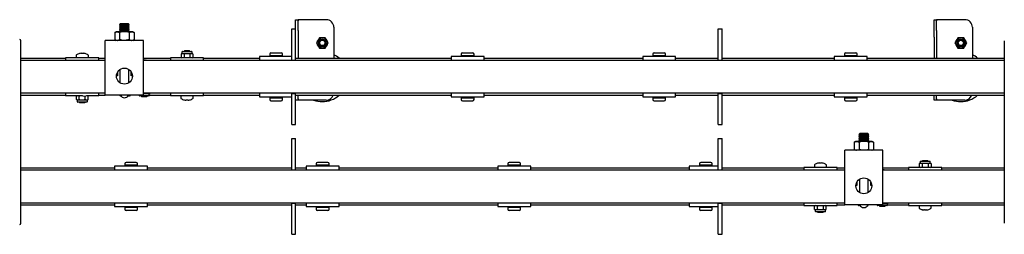
# Model space of a CAD drawing. Units: millimetres. Extents: x 1378 to 18993, y 5966 to 11539.
# Drawn here: x 9768 to 10539, y 11366 to 11534 of the extents above; entities that cross this region are included whole.
import ezdxf

# ---------------------------------------------------------------- set-up
doc = ezdxf.new("R2010")
doc.units = ezdxf.units.MM
doc.header["$LTSCALE"] = 50

msp = doc.modelspace()

# ---------------------------------------------------------------- linework, layer by layer
at = {"color": 7, "linetype": 'Continuous', "lineweight": 25}
for p, q in [((9983.8, 11534.47), (9985.8, 11534.47)), ((9983.8, 11533.62), (9983.8, 11534.47)), ((9985.8, 11534.47), (9985.8, 11533.62)), ((9987.8, 11534.47), (9985.8, 11534.47)), ((10007.8, 11534.47), (9987.8, 11534.47)), ((10483.8, 11534.47), (10485.8, 11534.47)), ((10483.8, 11533.62), (10483.8, 11534.47)), ((10485.8, 11534.47), (10485.8, 11533.62)), ((10487.8, 11534.47), (10485.8, 11534.47)), ((10507.8, 11534.47), (10487.8, 11534.47)), ((9846.57, 11531.22), (9845.96, 11530.59)), ((9845.96, 11530.59), (9846.57, 11529.97)), ((9853.64, 11530.59), (9845.96, 11530.59)), ((9846.57, 11529.97), (9845.96, 11529.34)), ((9845.96, 11529.34), (9846.57, 11528.72)), ((9853.64, 11529.34), (9845.96, 11529.34)), ((9846.57, 11528.72), (9845.96, 11528.09)), ((9845.96, 11528.09), (9846.57, 11527.47)), ((9853.64, 11528.09), (9845.96, 11528.09)), ((9846.57, 11527.47), (9845.96, 11526.84)), ((9845.96, 11526.84), (9846.57, 11526.22)), ((9853.64, 11526.84), (9845.96, 11526.84)), ((9853.03, 11531.22), (9846.57, 11531.22)), ((9853.03, 11529.97), (9846.57, 11529.97)), ((9853.03, 11528.72), (9846.57, 11528.72)), ((9853.03, 11527.47), (9846.57, 11527.47)), ((9853.64, 11530.59), (9853.03, 11531.22)), ((9853.03, 11529.97), (9853.64, 11530.59)), ((9853.64, 11529.34), (9853.03, 11529.97)), ((9853.03, 11528.72), (9853.64, 11529.34)), ((9853.64, 11528.09), (9853.03, 11528.72)), ((9853.03, 11527.47), (9853.64, 11528.09)), ((9853.64, 11526.84), (9853.03, 11527.47)), ((9853.03, 11526.22), (9853.64, 11526.84)), ((9980.8, 11527.22), (9983.8, 11527.22)), ((9980.8, 11517.22), (9980.8, 11527.22)), ((9983.8, 11527.22), (9983.8, 11533.62)), ((9983.8, 11517.22), (9983.8, 11527.22)), ((9985.8, 11525.96), (9985.8, 11533.62)), ((10013.8, 11528.47), (10013.8, 11504.22)), ((10314.8, 11527.22), (10317.8, 11527.22)), ((10314.8, 11517.22), (10314.8, 11527.22)), ((10317.8, 11517.22), (10317.8, 11527.22)), ((10483.8, 11525.96), (10483.8, 11533.62)), ((10485.8, 11525.96), (10485.8, 11533.62)), ((10513.8, 11528.47), (10513.8, 11504.22)), ((9843.3, 11525.02), (9842.29, 11524.44)), ((9842.29, 11524.44), (9844.17, 11525.02)), ((9842.29, 11524.44), (9842.29, 11518.8)), ((9842.29, 11518.8), (9843.3, 11518.22)), ((9842.29, 11518.8), (9844.17, 11518.22)), ((9844.17, 11525.02), (9843.3, 11525.02)), ((9849.8, 11525.02), (9844.17, 11525.02)), ((9846.57, 11526.22), (9845.96, 11525.59)), ((9845.96, 11525.59), (9846.52, 11525.02)), ((9853.64, 11525.59), (9845.96, 11525.59)), ((9846.05, 11524.44), (9846.05, 11518.8)), ((9853.03, 11526.22), (9846.57, 11526.22)), ((9855.43, 11525.02), (9849.8, 11525.02)), ((9853.64, 11525.59), (9853.03, 11526.22)), ((9853.08, 11525.02), (9853.64, 11525.59)), ((9853.55, 11524.44), (9855.43, 11525.02)), ((9853.55, 11524.44), (9853.55, 11518.8)), ((9853.55, 11518.8), (9855.43, 11518.22)), ((9856.3, 11525.02), (9855.43, 11525.02)), ((9857.31, 11524.44), (9856.3, 11525.02)), ((9856.3, 11518.22), (9857.31, 11518.8)), ((9857.31, 11524.44), (9857.31, 11518.8)), ((9985.8, 11525.96), (9985.8, 11520.81)), ((9985.8, 11520.81), (9985.8, 11504.22)), ((10002.49, 11520.22), (10001.34, 11518.22)), ((10004.8, 11520.22), (10002.49, 11520.22)), ((10007.11, 11520.22), (10004.8, 11520.22)), ((10483.8, 11520.81), (10483.8, 11525.96)), ((10483.8, 11520.81), (10483.8, 11504.22)), ((10485.8, 11525.96), (10485.8, 11520.81)), ((10485.8, 11520.81), (10485.8, 11504.22)), ((10502.49, 11520.22), (10501.34, 11518.22)), ((10504.8, 11520.22), (10502.49, 11520.22)), ((10507.11, 11520.22), (10504.8, 11520.22)), ((9768.8, 11374.97), (9768.8, 11517.97)), ((9864.8, 11518.22), (9834.8, 11518.22)), ((9834.8, 11508.22), (9834.8, 11518.22)), ((9864.8, 11508.22), (9864.8, 11518.22)), ((9980.8, 11504.72), (9980.8, 11517.22)), ((9983.8, 11504.72), (9983.8, 11517.22)), ((10000.18, 11516.22), (10001.34, 11514.22)), ((10002.49, 11512.22), (10004.8, 11512.22)), ((10004.8, 11512.22), (10007.11, 11512.22)), ((10007.11, 11512.22), (10008.26, 11514.22)), ((10009.42, 11516.22), (10008.26, 11518.22)), ((10314.8, 11504.72), (10314.8, 11517.22)), ((10317.8, 11504.72), (10317.8, 11517.22)), ((10500.18, 11516.22), (10501.34, 11514.22)), ((10502.49, 11512.22), (10504.8, 11512.22)), ((10504.8, 11512.22), (10507.11, 11512.22)), ((10507.11, 11512.22), (10508.26, 11514.22)), ((10509.42, 11516.22), (10508.26, 11518.22)), ((10538.8, 11517.97), (10538.8, 11374.97)), ((9768.8, 11504.22), (9803.8, 11504.22)), ((9803.8, 11504.52), (9803.8, 11502.42)), ((9816.8, 11504.52), (9803.8, 11504.52)), ((9812.05, 11506.42), (9812.05, 11504.52)), ((9815.9, 11508.15), (9816.29, 11508.15)), ((9816.29, 11508.15), (9816.29, 11507.9)), ((9829.8, 11504.52), (9816.8, 11504.52)), ((9817.32, 11507.9), (9817.32, 11508.15)), ((9817.32, 11508.15), (9817.7, 11508.15)), ((9821.55, 11504.52), (9821.55, 11506.42)), ((9829.8, 11502.42), (9829.8, 11504.52)), ((9829.8, 11504.22), (9834.8, 11504.22)), ((9834.8, 11475.22), (9834.8, 11508.22)), ((9864.8, 11475.22), (9864.8, 11508.22)), ((9864.8, 11504.22), (9885.8, 11504.22)), ((9885.8, 11504.52), (9885.8, 11502.42)), ((9898.8, 11504.52), (9885.8, 11504.52)), ((9894.8, 11508.02), (9894.18, 11507.66)), ((9894.18, 11507.66), (9895.34, 11508.02)), ((9894.18, 11507.66), (9894.18, 11504.88)), ((9894.18, 11504.88), (9894.8, 11504.52)), ((9894.8, 11509.12), (9894.8, 11508.02)), ((9894.8, 11508.02), (9895.34, 11508.02)), ((9895.2, 11509.52), (9898.8, 11509.52)), ((9895.34, 11508.02), (9898.8, 11508.02)), ((9896.49, 11504.88), (9895.34, 11504.52)), ((9896.75, 11509.92), (9896.3, 11509.61)), ((9896.3, 11509.61), (9896.3, 11509.52)), ((9901.3, 11509.61), (9896.3, 11509.61)), ((9896.49, 11507.66), (9896.49, 11504.88)), ((9900.86, 11509.92), (9896.75, 11509.92)), ((9898.8, 11509.52), (9902.4, 11509.52)), ((9898.8, 11508.02), (9902.26, 11508.02)), ((9911.8, 11504.52), (9898.8, 11504.52)), ((9901.3, 11509.61), (9900.86, 11509.92)), ((9901.11, 11507.66), (9902.26, 11508.02)), ((9901.11, 11507.66), (9901.11, 11504.88)), ((9901.3, 11509.52), (9901.3, 11509.61)), ((9902.26, 11508.02), (9902.8, 11508.02)), ((9903.42, 11504.88), (9902.26, 11504.52)), ((9902.8, 11508.02), (9902.8, 11509.12)), ((9903.42, 11507.66), (9902.8, 11508.02)), ((9902.8, 11504.52), (9903.42, 11504.88)), ((9903.42, 11507.66), (9903.42, 11504.88)), ((9911.8, 11502.42), (9911.8, 11504.52)), ((9911.8, 11504.22), (9955.65, 11504.22)), ((9955.65, 11505.52), (9955.65, 11502.42)), ((9968.55, 11505.52), (9955.65, 11505.52)), ((9963.55, 11507.52), (9963.55, 11506.32)), ((9963.55, 11506.32), (9963.55, 11505.52)), ((9963.55, 11506.32), (9973.55, 11506.32)), ((9964.55, 11508.52), (9972.55, 11508.52)), ((9980.8, 11505.52), (9968.55, 11505.52)), ((9973.55, 11506.32), (9973.55, 11507.52)), ((9973.55, 11505.52), (9973.55, 11506.32)), ((9980.8, 11502.72), (9980.8, 11504.72)), ((9983.8, 11502.72), (9983.8, 11504.72)), ((9983.8, 11504.22), (10105.65, 11504.22)), ((10105.65, 11505.52), (10105.65, 11502.42)), ((10118.55, 11505.52), (10105.65, 11505.52)), ((10113.55, 11507.52), (10113.55, 11506.32)), ((10113.55, 11506.32), (10113.55, 11505.52)), ((10113.55, 11506.32), (10123.55, 11506.32)), ((10114.55, 11508.52), (10122.55, 11508.52)), ((10131.45, 11505.52), (10118.55, 11505.52)), ((10123.55, 11506.32), (10123.55, 11507.52)), ((10123.55, 11505.52), (10123.55, 11506.32)), ((10131.45, 11502.42), (10131.45, 11505.52)), ((10131.45, 11504.22), (10255.65, 11504.22)), ((10255.65, 11505.52), (10255.65, 11502.42)), ((10268.55, 11505.52), (10255.65, 11505.52)), ((10263.55, 11507.52), (10263.55, 11506.32)), ((10263.55, 11506.32), (10263.55, 11505.52)), ((10263.55, 11506.32), (10273.55, 11506.32)), ((10264.55, 11508.52), (10272.55, 11508.52)), ((10281.45, 11505.52), (10268.55, 11505.52)), ((10273.55, 11506.32), (10273.55, 11507.52)), ((10273.55, 11505.52), (10273.55, 11506.32)), ((10281.45, 11502.42), (10281.45, 11505.52)), ((10281.45, 11504.22), (10314.8, 11504.22)), ((10314.8, 11502.72), (10314.8, 11504.72)), ((10317.8, 11502.72), (10317.8, 11504.72)), ((10317.8, 11504.22), (10405.65, 11504.22)), ((10405.65, 11505.52), (10405.65, 11502.42)), ((10418.55, 11505.52), (10405.65, 11505.52)), ((10413.55, 11507.52), (10413.55, 11506.32)), ((10413.55, 11506.32), (10413.55, 11505.52)), ((10413.55, 11506.32), (10423.55, 11506.32)), ((10414.55, 11508.52), (10422.55, 11508.52)), ((10431.45, 11505.52), (10418.55, 11505.52)), ((10423.55, 11506.32), (10423.55, 11507.52)), ((10423.55, 11505.52), (10423.55, 11506.32)), ((10431.45, 11502.42), (10431.45, 11505.52)), ((10431.45, 11504.22), (10538.8, 11504.22)), ((9834.8, 11502.42), (9768.8, 11502.42)), ((10538.8, 11502.42), (9864.8, 11502.42)), ((9865.82, 11502.6), (9865.82, 11502.85)), ((9865.82, 11502.85), (9866.2, 11502.85)), ((9980.8, 11502.72), (9983.8, 11502.72)), ((9980.8, 11502.42), (9980.8, 11502.72)), ((9983.8, 11502.42), (9983.8, 11502.72)), ((10314.8, 11502.72), (10317.8, 11502.72)), ((10314.8, 11502.42), (10314.8, 11502.72)), ((10317.8, 11502.42), (10317.8, 11502.72)), ((9844.4, 11490.42), (9843.55, 11490.42)), ((9844.4, 11493.37), (9844.4, 11490.7)), ((9844.4, 11490.7), (9844.4, 11490.42)), ((9846.3, 11495.4), (9846.3, 11494.97)), ((9846.3, 11494.97), (9846.3, 11485.04)), ((9853.3, 11494.97), (9853.3, 11495.4)), ((9853.3, 11485.04), (9853.3, 11494.97)), ((9855.2, 11490.7), (9855.2, 11493.37)), ((9855.2, 11490.42), (9855.2, 11490.7)), ((9856.05, 11490.42), (9855.2, 11490.42)), ((9768.8, 11477.02), (9834.8, 11477.02)), ((9768.8, 11475.22), (9803.8, 11475.22)), ((9803.8, 11477.02), (9803.8, 11474.92)), ((9803.8, 11474.92), (9816.8, 11474.92)), ((9812.8, 11474.92), (9812.18, 11474.56)), ((9812.18, 11474.56), (9813.34, 11474.92)), ((9812.18, 11471.78), (9812.18, 11474.56)), ((9814.49, 11471.78), (9814.49, 11474.56)), ((9819.11, 11474.56), (9820.26, 11474.92)), ((9819.11, 11471.78), (9819.11, 11474.56)), ((9820.28, 11474.92), (9829.8, 11474.92)), ((9821.42, 11474.56), (9820.8, 11474.92)), ((9821.42, 11471.78), (9821.42, 11474.56)), ((9829.8, 11474.92), (9829.8, 11477.02)), ((9829.8, 11475.22), (9834.8, 11475.22)), ((9864.8, 11475.22), (9834.8, 11475.22)), ((9846.3, 11475.22), (9846.3, 11475.12)), ((9846.93, 11474.72), (9846.7, 11474.72)), ((9852.25, 11474.22), (9852.36, 11474.22)), ((9852.36, 11474.22), (9852.8, 11474.53)), ((9852.53, 11474.53), (9852.8, 11474.53)), ((9852.65, 11474.69), (9852.8, 11474.69)), ((9853.9, 11474.72), (9852.67, 11474.72)), ((9852.8, 11474.69), (9852.76, 11474.72)), ((9852.8, 11474.53), (9852.8, 11474.69)), ((9854.3, 11475.12), (9854.3, 11475.22)), ((9861.3, 11475.22), (9861.3, 11475.12)), ((9868.9, 11474.72), (9861.7, 11474.72)), ((9862.85, 11474.72), (9862.8, 11474.69)), ((9862.8, 11474.69), (9862.8, 11474.53)), ((9862.8, 11474.69), (9867.8, 11474.69)), ((9862.8, 11474.53), (9863.25, 11474.22)), ((9862.8, 11474.53), (9867.8, 11474.53)), ((9863.25, 11474.22), (9867.36, 11474.22)), ((9864.8, 11477.02), (10538.8, 11477.02)), ((9865.3, 11476.22), (9864.8, 11476.28)), ((9865.3, 11476.22), (9864.8, 11476.22)), ((9868.76, 11476.22), (9865.3, 11476.22)), ((9867.36, 11474.22), (9867.8, 11474.53)), ((9867.61, 11476.58), (9867.61, 11477.02)), ((9867.8, 11474.69), (9867.76, 11474.72)), ((9867.8, 11474.53), (9867.8, 11474.69)), ((9869.92, 11476.58), (9868.76, 11476.22)), ((9869.3, 11476.22), (9868.76, 11476.22)), ((9869.3, 11476.22), (9869.92, 11476.58)), ((9869.3, 11475.12), (9869.3, 11476.22)), ((9869.3, 11475.22), (9885.8, 11475.22)), ((9869.92, 11476.58), (9869.92, 11477.02)), ((9885.8, 11477.02), (9885.8, 11474.92)), ((9885.8, 11474.92), (9898.8, 11474.92)), ((9894.05, 11474.92), (9894.05, 11473.01)), ((9898.8, 11474.92), (9911.8, 11474.92)), ((9903.55, 11473.01), (9903.55, 11474.92)), ((9911.8, 11474.92), (9911.8, 11477.02)), ((9911.8, 11475.22), (9955.65, 11475.22)), ((9955.65, 11477.02), (9955.65, 11473.92)), ((9955.65, 11473.92), (9980.8, 11473.92)), ((9963.55, 11473.92), (9963.55, 11473.12)), ((9963.55, 11473.12), (9963.55, 11471.92)), ((9963.55, 11473.12), (9973.55, 11473.12)), ((9973.55, 11473.12), (9973.55, 11473.92)), ((9973.55, 11471.92), (9973.55, 11473.12)), ((9980.8, 11476.72), (9980.8, 11477.02)), ((9980.8, 11476.72), (9983.8, 11476.72)), ((9980.8, 11474.72), (9980.8, 11476.72)), ((9980.8, 11462.22), (9980.8, 11474.72)), ((9983.8, 11476.72), (9983.8, 11477.02)), ((9983.8, 11474.72), (9983.8, 11476.72)), ((9983.8, 11475.22), (10105.65, 11475.22)), ((9983.8, 11462.22), (9983.8, 11474.72)), ((9985.8, 11472.32), (9985.8, 11475.22)), ((10105.65, 11477.02), (10105.65, 11473.92)), ((10105.65, 11473.92), (10131.45, 11473.92)), ((10113.55, 11473.92), (10113.55, 11473.12)), ((10113.55, 11473.12), (10113.55, 11471.92)), ((10113.55, 11473.12), (10123.55, 11473.12)), ((10123.55, 11473.12), (10123.55, 11473.92)), ((10123.55, 11471.92), (10123.55, 11473.12)), ((10131.45, 11473.92), (10131.45, 11477.02)), ((10131.45, 11475.22), (10255.65, 11475.22)), ((10255.65, 11477.02), (10255.65, 11473.92)), ((10255.65, 11473.92), (10281.45, 11473.92)), ((10263.55, 11473.92), (10263.55, 11473.12)), ((10263.55, 11473.12), (10263.55, 11471.92)), ((10263.55, 11473.12), (10273.55, 11473.12)), ((10273.55, 11473.12), (10273.55, 11473.92)), ((10273.55, 11471.92), (10273.55, 11473.12)), ((10281.45, 11473.92), (10281.45, 11477.02)), ((10281.45, 11475.22), (10314.8, 11475.22)), ((10314.8, 11476.72), (10314.8, 11477.02)), ((10314.8, 11476.72), (10317.8, 11476.72)), ((10314.8, 11474.72), (10314.8, 11476.72)), ((10314.8, 11462.22), (10314.8, 11474.72)), ((10317.8, 11476.72), (10317.8, 11477.02)), ((10317.8, 11474.72), (10317.8, 11476.72)), ((10317.8, 11475.22), (10405.65, 11475.22)), ((10317.8, 11462.22), (10317.8, 11474.72)), ((10405.65, 11477.02), (10405.65, 11473.92)), ((10405.65, 11473.92), (10431.45, 11473.92)), ((10413.55, 11473.92), (10413.55, 11473.12)), ((10413.55, 11473.12), (10413.55, 11471.92)), ((10413.55, 11473.12), (10423.55, 11473.12)), ((10423.55, 11473.12), (10423.55, 11473.92)), ((10423.55, 11471.92), (10423.55, 11473.12)), ((10431.45, 11473.92), (10431.45, 11477.02)), ((10431.45, 11475.22), (10538.8, 11475.22)), ((10483.8, 11472.32), (10483.8, 11475.22)), ((10485.8, 11472.32), (10485.8, 11475.22)), ((9812.18, 11471.78), (9812.8, 11471.42)), ((9812.8, 11471.42), (9812.8, 11470.32)), ((9813.34, 11471.42), (9812.8, 11471.42)), ((9820.4, 11469.92), (9813.2, 11469.92)), ((9814.49, 11471.78), (9813.34, 11471.42)), ((9816.8, 11471.42), (9813.34, 11471.42)), ((9814.3, 11469.92), (9814.3, 11469.83)), ((9814.3, 11469.83), (9814.75, 11469.52)), ((9814.3, 11469.83), (9819.3, 11469.83)), ((9814.75, 11469.52), (9818.86, 11469.52)), ((9820.26, 11471.42), (9816.8, 11471.42)), ((9818.86, 11469.52), (9819.3, 11469.83)), ((9819.3, 11469.83), (9819.3, 11469.92)), ((9821.42, 11471.78), (9820.26, 11471.42)), ((9820.8, 11471.42), (9820.26, 11471.42)), ((9820.8, 11471.42), (9821.42, 11471.78)), ((9820.8, 11470.32), (9820.8, 11471.42)), ((9898.29, 11471.29), (9897.9, 11471.29)), ((9898.29, 11471.54), (9898.29, 11471.29)), ((9899.32, 11471.29), (9899.32, 11471.54)), ((9899.7, 11471.29), (9899.32, 11471.29)), ((9964.55, 11470.92), (9972.55, 11470.92)), ((9985.8, 11471.47), (9983.8, 11471.47)), ((9985.8, 11472.32), (9985.8, 11471.47)), ((9987.8, 11471.47), (9985.8, 11471.47)), ((10007.8, 11471.47), (9987.8, 11471.47)), ((10114.55, 11470.92), (10122.55, 11470.92)), ((10264.55, 11470.92), (10272.55, 11470.92)), ((10414.55, 11470.92), (10422.55, 11470.92)), ((10483.8, 11471.47), (10483.8, 11472.32)), ((10485.8, 11471.47), (10483.8, 11471.47)), ((10485.8, 11472.32), (10485.8, 11471.47)), ((10487.8, 11471.47), (10485.8, 11471.47)), ((10507.8, 11471.47), (10487.8, 11471.47)), ((9980.8, 11452.22), (9980.8, 11462.22)), ((9983.8, 11452.22), (9983.8, 11462.22)), ((10314.8, 11452.22), (10314.8, 11462.22)), ((10317.8, 11452.22), (10317.8, 11462.22)), ((9980.8, 11452.22), (9983.8, 11452.22)), ((10314.8, 11452.22), (10317.8, 11452.22)), ((10425.57, 11445.22), (10424.96, 11444.59)), ((10424.96, 11444.59), (10425.57, 11443.97)), ((10432.64, 11444.59), (10424.96, 11444.59)), ((10425.57, 11443.97), (10424.96, 11443.34)), ((10424.96, 11443.34), (10425.57, 11442.72)), ((10432.64, 11443.34), (10424.96, 11443.34)), ((10425.57, 11442.72), (10424.96, 11442.09)), ((10424.96, 11442.09), (10425.57, 11441.47)), ((10432.64, 11442.09), (10424.96, 11442.09)), ((10432.03, 11445.22), (10425.57, 11445.22)), ((10432.03, 11443.97), (10425.57, 11443.97)), ((10432.03, 11442.72), (10425.57, 11442.72)), ((10432.64, 11444.59), (10432.03, 11445.22)), ((10432.03, 11443.97), (10432.64, 11444.59)), ((10432.64, 11443.34), (10432.03, 11443.97)), ((10432.03, 11442.72), (10432.64, 11443.34)), ((10432.64, 11442.09), (10432.03, 11442.72)), ((10432.03, 11441.47), (10432.64, 11442.09)), ((9980.8, 11441.22), (9983.8, 11441.22)), ((9980.8, 11431.22), (9980.8, 11441.22)), ((9983.8, 11431.22), (9983.8, 11441.22)), ((10314.8, 11441.22), (10317.8, 11441.22)), ((10314.8, 11431.22), (10314.8, 11441.22)), ((10317.8, 11431.22), (10317.8, 11441.22)), ((10422.3, 11439.02), (10421.29, 11438.44)), ((10421.29, 11438.44), (10423.17, 11439.02)), ((10421.29, 11438.44), (10421.29, 11432.8)), ((10423.17, 11439.02), (10422.3, 11439.02)), ((10428.8, 11439.02), (10423.17, 11439.02)), ((10425.57, 11441.47), (10424.96, 11440.84)), ((10424.96, 11440.84), (10425.57, 11440.22)), ((10432.64, 11440.84), (10424.96, 11440.84)), ((10425.57, 11440.22), (10424.96, 11439.59)), ((10424.96, 11439.59), (10425.52, 11439.02)), ((10432.64, 11439.59), (10424.96, 11439.59)), ((10425.05, 11438.44), (10425.05, 11432.8)), ((10432.03, 11441.47), (10425.57, 11441.47)), ((10432.03, 11440.22), (10425.57, 11440.22)), ((10434.43, 11439.02), (10428.8, 11439.02)), ((10432.64, 11440.84), (10432.03, 11441.47)), ((10432.03, 11440.22), (10432.64, 11440.84)), ((10432.64, 11439.59), (10432.03, 11440.22)), ((10432.08, 11439.02), (10432.64, 11439.59)), ((10432.55, 11438.44), (10434.43, 11439.02)), ((10432.55, 11438.44), (10432.55, 11432.8)), ((10435.3, 11439.02), (10434.43, 11439.02)), ((10436.31, 11438.44), (10435.3, 11439.02)), ((10436.31, 11438.44), (10436.31, 11432.8)), ((9980.8, 11418.72), (9980.8, 11431.22)), ((9983.8, 11418.72), (9983.8, 11431.22)), ((10314.8, 11418.72), (10314.8, 11431.22)), ((10317.8, 11418.72), (10317.8, 11431.22)), ((10443.8, 11432.22), (10413.8, 11432.22)), ((10413.8, 11422.22), (10413.8, 11432.22)), ((10421.29, 11432.8), (10422.3, 11432.22)), ((10421.29, 11432.8), (10423.17, 11432.22)), ((10432.55, 11432.8), (10434.43, 11432.22)), ((10435.3, 11432.22), (10436.31, 11432.8)), ((10443.8, 11422.22), (10443.8, 11432.22)), ((9842.15, 11419.52), (9842.15, 11416.42)), ((9867.95, 11419.52), (9842.15, 11419.52)), ((9850.05, 11421.52), (9850.05, 11420.32)), ((9850.05, 11420.32), (9850.05, 11419.52)), ((9860.05, 11420.32), (9850.05, 11420.32)), ((9859.05, 11422.52), (9851.05, 11422.52)), ((9860.05, 11420.32), (9860.05, 11421.52)), ((9860.05, 11419.52), (9860.05, 11420.32)), ((9867.95, 11416.42), (9867.95, 11419.52)), ((9980.8, 11416.72), (9980.8, 11418.72)), ((9983.8, 11416.72), (9983.8, 11418.72)), ((9992.15, 11419.52), (9992.15, 11416.42)), ((10017.95, 11419.52), (9992.15, 11419.52)), ((10000.05, 11421.52), (10000.05, 11420.32)), ((10000.05, 11420.32), (10000.05, 11419.52)), ((10010.05, 11420.32), (10000.05, 11420.32)), ((10009.05, 11422.52), (10001.05, 11422.52)), ((10010.05, 11420.32), (10010.05, 11421.52)), ((10010.05, 11419.52), (10010.05, 11420.32)), ((10017.95, 11416.42), (10017.95, 11419.52)), ((10142.15, 11419.52), (10142.15, 11416.42)), ((10167.95, 11419.52), (10142.15, 11419.52)), ((10150.05, 11421.52), (10150.05, 11420.32)), ((10150.05, 11420.32), (10150.05, 11419.52)), ((10160.05, 11420.32), (10150.05, 11420.32)), ((10159.05, 11422.52), (10151.05, 11422.52)), ((10160.05, 11420.32), (10160.05, 11421.52)), ((10160.05, 11419.52), (10160.05, 11420.32)), ((10167.95, 11416.42), (10167.95, 11419.52)), ((10292.15, 11419.52), (10292.15, 11416.42)), ((10314.8, 11419.52), (10292.15, 11419.52)), ((10300.05, 11421.52), (10300.05, 11420.32)), ((10300.05, 11420.32), (10300.05, 11419.52)), ((10310.05, 11420.32), (10300.05, 11420.32)), ((10309.05, 11422.52), (10301.05, 11422.52)), ((10310.05, 11420.32), (10310.05, 11421.52)), ((10310.05, 11419.52), (10310.05, 11420.32)), ((10314.8, 11416.72), (10314.8, 11418.72)), ((10317.95, 11419.52), (10317.8, 11419.52)), ((10317.8, 11416.72), (10317.8, 11418.72)), ((10317.95, 11416.42), (10317.95, 11419.52)), ((10381.8, 11418.52), (10381.8, 11416.42)), ((10394.8, 11418.52), (10381.8, 11418.52)), ((10390.05, 11420.42), (10390.05, 11418.52)), ((10393.9, 11422.15), (10394.29, 11422.15)), ((10394.29, 11422.15), (10394.29, 11421.9)), ((10407.8, 11418.52), (10394.8, 11418.52)), ((10395.32, 11421.9), (10395.32, 11422.15)), ((10395.32, 11422.15), (10395.7, 11422.15)), ((10399.55, 11418.52), (10399.55, 11420.42)), ((10407.8, 11416.42), (10407.8, 11418.52)), ((10413.8, 11389.22), (10413.8, 11422.22)), ((10443.8, 11389.22), (10443.8, 11422.22)), ((10463.8, 11418.52), (10463.8, 11416.42)), ((10476.8, 11418.52), (10463.8, 11418.52)), ((10472.8, 11422.02), (10472.18, 11421.66)), ((10472.18, 11421.66), (10473.34, 11422.02)), ((10472.18, 11421.66), (10472.18, 11418.88)), ((10472.18, 11418.88), (10472.8, 11418.52)), ((10472.8, 11423.12), (10472.8, 11422.02)), ((10472.8, 11422.02), (10473.34, 11422.02)), ((10473.2, 11423.52), (10476.8, 11423.52)), ((10473.34, 11422.02), (10476.8, 11422.02)), ((10474.49, 11418.88), (10473.34, 11418.52)), ((10474.75, 11423.92), (10474.3, 11423.61)), ((10474.3, 11423.61), (10474.3, 11423.52)), ((10479.3, 11423.61), (10474.3, 11423.61)), ((10474.49, 11421.66), (10474.49, 11418.88)), ((10478.86, 11423.92), (10474.75, 11423.92)), ((10476.8, 11423.52), (10480.4, 11423.52)), ((10476.8, 11422.02), (10480.26, 11422.02)), ((10489.8, 11418.52), (10476.8, 11418.52)), ((10479.3, 11423.61), (10478.86, 11423.92)), ((10479.11, 11421.66), (10480.26, 11422.02)), ((10479.11, 11421.66), (10479.11, 11418.88)), ((10479.3, 11423.52), (10479.3, 11423.61)), ((10480.26, 11422.02), (10480.8, 11422.02)), ((10481.42, 11418.88), (10480.26, 11418.52)), ((10480.8, 11422.02), (10480.8, 11423.12)), ((10481.42, 11421.66), (10480.8, 11422.02)), ((10480.8, 11418.52), (10481.42, 11418.88)), ((10481.42, 11421.66), (10481.42, 11418.88)), ((10489.8, 11416.42), (10489.8, 11418.52)), ((9768.8, 11418.22), (9842.15, 11418.22)), ((10413.8, 11416.42), (9768.8, 11416.42)), ((9867.95, 11418.22), (9980.8, 11418.22)), ((9980.8, 11416.72), (9983.8, 11416.72)), ((9980.8, 11416.42), (9980.8, 11416.72)), ((9983.8, 11418.22), (9992.15, 11418.22)), ((9983.8, 11416.42), (9983.8, 11416.72)), ((10017.95, 11418.22), (10142.15, 11418.22)), ((10167.95, 11418.22), (10292.15, 11418.22)), ((10314.8, 11416.72), (10317.8, 11416.72)), ((10314.8, 11416.42), (10314.8, 11416.72)), ((10317.8, 11416.42), (10317.8, 11416.72)), ((10317.95, 11418.22), (10381.8, 11418.22)), ((10407.8, 11418.22), (10413.8, 11418.22)), ((10443.8, 11418.22), (10463.8, 11418.22)), ((10538.8, 11416.42), (10443.8, 11416.42)), ((10443.82, 11416.6), (10443.82, 11416.85)), ((10443.82, 11416.85), (10444.2, 11416.85)), ((10489.8, 11418.22), (10538.8, 11418.22)), ((10423.4, 11404.42), (10422.55, 11404.42)), ((10423.4, 11407.37), (10423.4, 11404.7)), ((10423.4, 11404.7), (10423.4, 11404.42)), ((10425.3, 11409.4), (10425.3, 11408.97)), ((10425.3, 11408.97), (10425.3, 11399.04)), ((10432.3, 11408.97), (10432.3, 11409.4)), ((10432.3, 11399.04), (10432.3, 11408.97)), ((10434.2, 11404.7), (10434.2, 11407.37)), ((10434.2, 11404.42), (10434.2, 11404.7)), ((10435.05, 11404.42), (10434.2, 11404.42)), ((9768.8, 11391.02), (10413.8, 11391.02)), ((9768.8, 11389.22), (9842.15, 11389.22)), ((9842.15, 11391.02), (9842.15, 11387.92)), ((9842.15, 11387.92), (9855.05, 11387.92)), ((9850.05, 11387.92), (9850.05, 11387.12)), ((9855.05, 11387.92), (9867.95, 11387.92)), ((9860.05, 11387.12), (9860.05, 11387.92)), ((9867.95, 11387.92), (9867.95, 11391.02)), ((9867.95, 11389.22), (9980.8, 11389.22)), ((9980.8, 11390.72), (9980.8, 11391.02)), ((9980.8, 11390.72), (9983.8, 11390.72)), ((9980.8, 11388.72), (9980.8, 11390.72)), ((9980.8, 11376.22), (9980.8, 11388.72)), ((9983.8, 11390.72), (9983.8, 11391.02)), ((9983.8, 11388.72), (9983.8, 11390.72)), ((9983.8, 11389.22), (9992.15, 11389.22)), ((9983.8, 11376.22), (9983.8, 11388.72)), ((9992.15, 11391.02), (9992.15, 11387.92)), ((9992.15, 11387.92), (10005.05, 11387.92)), ((10000.05, 11387.92), (10000.05, 11387.12)), ((10005.05, 11387.92), (10017.95, 11387.92)), ((10010.05, 11387.12), (10010.05, 11387.92)), ((10017.95, 11387.92), (10017.95, 11391.02)), ((10017.95, 11389.22), (10142.15, 11389.22)), ((10142.15, 11391.02), (10142.15, 11387.92)), ((10142.15, 11387.92), (10155.05, 11387.92)), ((10150.05, 11387.92), (10150.05, 11387.12)), ((10155.05, 11387.92), (10167.95, 11387.92)), ((10160.05, 11387.12), (10160.05, 11387.92)), ((10167.95, 11387.92), (10167.95, 11391.02)), ((10167.95, 11389.22), (10292.15, 11389.22)), ((10292.15, 11391.02), (10292.15, 11387.92)), ((10292.15, 11387.92), (10305.05, 11387.92)), ((10300.05, 11387.92), (10300.05, 11387.12)), ((10305.05, 11387.92), (10314.8, 11387.92)), ((10310.05, 11387.12), (10310.05, 11387.92)), ((10314.8, 11390.72), (10314.8, 11391.02)), ((10314.8, 11390.72), (10317.8, 11390.72)), ((10314.8, 11388.72), (10314.8, 11390.72)), ((10314.8, 11376.22), (10314.8, 11388.72)), ((10317.8, 11390.72), (10317.8, 11391.02)), ((10317.8, 11388.72), (10317.8, 11390.72)), ((10317.8, 11376.22), (10317.8, 11388.72)), ((10317.8, 11387.92), (10317.95, 11387.92)), ((10317.95, 11387.92), (10317.95, 11391.02)), ((10317.95, 11389.22), (10381.8, 11389.22)), ((10381.8, 11391.02), (10381.8, 11388.92)), ((10381.8, 11388.92), (10394.8, 11388.92)), ((10390.8, 11388.92), (10390.18, 11388.56)), ((10390.18, 11388.56), (10391.34, 11388.92)), ((10390.18, 11385.78), (10390.18, 11388.56)), ((10392.49, 11385.78), (10392.49, 11388.56)), ((10394.8, 11388.92), (10407.8, 11388.92)), ((10397.11, 11388.56), (10398.26, 11388.92)), ((10397.11, 11385.78), (10397.11, 11388.56)), ((10399.42, 11388.56), (10398.8, 11388.92)), ((10399.42, 11385.78), (10399.42, 11388.56)), ((10407.8, 11388.92), (10407.8, 11391.02)), ((10407.8, 11389.22), (10413.8, 11389.22)), ((10443.8, 11389.22), (10413.8, 11389.22)), ((10424.3, 11389.22), (10424.3, 11389.12)), ((10425.93, 11388.72), (10424.7, 11388.72)), ((10425.85, 11388.72), (10425.8, 11388.69)), ((10425.8, 11388.69), (10425.8, 11388.53)), ((10425.8, 11388.69), (10425.95, 11388.69)), ((10425.8, 11388.53), (10426.25, 11388.22)), ((10425.8, 11388.53), (10426.07, 11388.53)), ((10426.25, 11388.22), (10426.35, 11388.22)), ((10431.9, 11388.72), (10431.67, 11388.72)), ((10432.3, 11389.12), (10432.3, 11389.22)), ((10439.3, 11389.22), (10439.3, 11389.12)), ((10446.9, 11388.72), (10439.7, 11388.72)), ((10440.85, 11388.72), (10440.8, 11388.69)), ((10440.8, 11388.69), (10440.8, 11388.53)), ((10440.8, 11388.69), (10445.8, 11388.69)), ((10440.8, 11388.53), (10441.25, 11388.22)), ((10440.8, 11388.53), (10445.8, 11388.53)), ((10441.25, 11388.22), (10445.36, 11388.22)), ((10443.8, 11391.02), (10538.8, 11391.02)), ((10446.76, 11390.22), (10443.8, 11390.22)), ((10445.36, 11388.22), (10445.8, 11388.53)), ((10445.61, 11390.58), (10445.61, 11391.02)), ((10445.8, 11388.69), (10445.76, 11388.72)), ((10445.8, 11388.53), (10445.8, 11388.69)), ((10447.92, 11390.58), (10446.76, 11390.22)), ((10447.3, 11390.22), (10446.76, 11390.22)), ((10447.3, 11390.22), (10447.92, 11390.58)), ((10447.3, 11389.12), (10447.3, 11390.22)), ((10447.3, 11389.22), (10463.8, 11389.22)), ((10447.92, 11390.58), (10447.92, 11391.02)), ((10463.8, 11391.02), (10463.8, 11388.92)), ((10463.8, 11388.92), (10476.8, 11388.92)), ((10472.05, 11388.92), (10472.05, 11387.01)), ((10476.8, 11388.92), (10489.8, 11388.92)), ((10481.55, 11387.01), (10481.55, 11388.92)), ((10489.8, 11388.92), (10489.8, 11391.02)), ((10489.8, 11389.22), (10538.8, 11389.22)), ((9850.05, 11387.12), (9850.05, 11385.92)), ((9860.05, 11387.12), (9850.05, 11387.12)), ((9859.05, 11384.92), (9851.05, 11384.92)), ((9860.05, 11385.92), (9860.05, 11387.12)), ((10000.05, 11387.12), (10000.05, 11385.92)), ((10010.05, 11387.12), (10000.05, 11387.12)), ((10009.05, 11384.92), (10001.05, 11384.92)), ((10010.05, 11385.92), (10010.05, 11387.12)), ((10150.05, 11387.12), (10150.05, 11385.92)), ((10160.05, 11387.12), (10150.05, 11387.12)), ((10159.05, 11384.92), (10151.05, 11384.92)), ((10160.05, 11385.92), (10160.05, 11387.12)), ((10300.05, 11387.12), (10300.05, 11385.92)), ((10310.05, 11387.12), (10300.05, 11387.12)), ((10309.05, 11384.92), (10301.05, 11384.92)), ((10310.05, 11385.92), (10310.05, 11387.12)), ((10390.18, 11385.78), (10390.8, 11385.42)), ((10390.8, 11385.42), (10390.8, 11384.32)), ((10391.34, 11385.42), (10390.8, 11385.42)), ((10398.4, 11383.92), (10391.2, 11383.92)), ((10392.49, 11385.78), (10391.34, 11385.42)), ((10394.8, 11385.42), (10391.34, 11385.42)), ((10392.3, 11383.92), (10392.3, 11383.83)), ((10392.3, 11383.83), (10392.75, 11383.52)), ((10392.3, 11383.83), (10397.3, 11383.83)), ((10392.75, 11383.52), (10396.86, 11383.52)), ((10398.26, 11385.42), (10394.8, 11385.42)), ((10396.86, 11383.52), (10397.3, 11383.83)), ((10397.3, 11383.83), (10397.3, 11383.92)), ((10399.42, 11385.78), (10398.26, 11385.42)), ((10398.8, 11385.42), (10398.26, 11385.42)), ((10398.8, 11385.42), (10399.42, 11385.78)), ((10398.8, 11384.32), (10398.8, 11385.42)), ((10476.29, 11385.29), (10475.9, 11385.29)), ((10476.29, 11385.54), (10476.29, 11385.29)), ((10477.32, 11385.29), (10477.32, 11385.54)), ((10477.7, 11385.29), (10477.32, 11385.29)), ((9980.8, 11366.22), (9980.8, 11376.22)), ((9983.8, 11366.22), (9983.8, 11376.22)), ((10314.8, 11366.22), (10314.8, 11376.22)), ((10317.8, 11366.22), (10317.8, 11376.22)), ((9980.8, 11366.22), (9983.8, 11366.22)), ((10314.8, 11366.22), (10317.8, 11366.22))]:
    msp.add_line(p, q, dxfattribs=at)
at = {"color": 7, "linetype": 'Continuous', "lineweight": 25, "flags": 128}
for points in [[(9844.17, 11525.02), (9844.3, 11525.02), (9846.05, 11524.44)], [(9844.17, 11518.22), (9844.3, 11518.22), (9846.05, 11518.8)], [(9849.8, 11525.02), (9848.78, 11524.97), (9846.05, 11524.44)], [(9849.8, 11518.22), (9848.78, 11518.26), (9846.05, 11518.8)], [(9853.55, 11524.44), (9852.6, 11524.68), (9849.8, 11525.02)], [(9853.55, 11518.8), (9852.6, 11518.55), (9849.8, 11518.22)], [(9855.43, 11525.02), (9855.56, 11525.02), (9857.31, 11524.44)], [(9855.43, 11518.22), (9855.56, 11518.22), (9857.31, 11518.8)], [(10008.26, 11518.22), (10008.18, 11518.36), (10007.11, 11520.22)], [(10508.26, 11518.22), (10508.18, 11518.36), (10507.11, 11520.22)], [(10001.34, 11518.22), (10001.25, 11518.08), (10000.18, 11516.22)], [(10001.34, 11514.22), (10001.42, 11514.08), (10002.49, 11512.22)], [(10008.26, 11514.22), (10008.35, 11514.36), (10009.42, 11516.22)], [(10501.34, 11518.22), (10501.25, 11518.08), (10500.18, 11516.22)], [(10501.34, 11514.22), (10501.42, 11514.08), (10502.49, 11512.22)], [(10508.26, 11514.22), (10508.35, 11514.36), (10509.42, 11516.22)], [(9895.34, 11504.52), (9895.25, 11504.52), (9894.18, 11504.88)], [(9895.34, 11508.02), (9895.42, 11508.02), (9896.49, 11507.66)], [(9896.49, 11507.66), (9896.92, 11507.78), (9898.8, 11508.02)], [(9898.8, 11504.52), (9896.92, 11504.76), (9896.49, 11504.88)], [(9898.8, 11508.02), (9899.31, 11508), (9901.11, 11507.66)], [(9901.11, 11504.88), (9899.31, 11504.54), (9898.8, 11504.52)], [(9902.26, 11504.52), (9902.18, 11504.52), (9901.11, 11504.88)], [(9902.26, 11508.02), (9902.35, 11508.02), (9903.42, 11507.66)], [(9868.08, 11502.42), (9867.81, 11502.51), (9867.5, 11502.61)], [(9813.34, 11474.92), (9813.42, 11474.92), (9814.49, 11474.56)], [(9814.49, 11474.56), (9814.92, 11474.68), (9816.8, 11474.92)], [(9816.8, 11474.92), (9817.31, 11474.9), (9819.11, 11474.56)], [(9820.26, 11474.92), (9820.35, 11474.92), (9821.42, 11474.56)], [(9867.61, 11476.58), (9865.81, 11476.24), (9865.3, 11476.22)], [(9868.76, 11476.22), (9868.68, 11476.22), (9867.61, 11476.58)], [(9813.34, 11471.42), (9813.25, 11471.42), (9812.18, 11471.78)], [(9816.8, 11471.42), (9814.92, 11471.66), (9814.49, 11471.78)], [(9819.11, 11471.78), (9817.31, 11471.44), (9816.8, 11471.42)], [(9820.26, 11471.42), (9820.18, 11471.42), (9819.11, 11471.78)], [(10423.17, 11439.02), (10423.3, 11439.02), (10425.05, 11438.44)], [(10428.8, 11439.02), (10427.78, 11438.97), (10425.05, 11438.44)], [(10432.55, 11438.44), (10431.6, 11438.68), (10428.8, 11439.02)], [(10434.43, 11439.02), (10434.56, 11439.02), (10436.31, 11438.44)], [(10423.17, 11432.22), (10423.3, 11432.22), (10425.05, 11432.8)], [(10428.8, 11432.22), (10427.78, 11432.26), (10425.05, 11432.8)], [(10432.55, 11432.8), (10431.6, 11432.55), (10428.8, 11432.22)], [(10434.43, 11432.22), (10434.56, 11432.22), (10436.31, 11432.8)], [(10473.34, 11418.52), (10473.25, 11418.52), (10472.18, 11418.88)], [(10473.34, 11422.02), (10473.42, 11422.02), (10474.49, 11421.66)], [(10474.49, 11421.66), (10474.92, 11421.78), (10476.8, 11422.02)], [(10476.8, 11418.52), (10474.92, 11418.76), (10474.49, 11418.88)], [(10476.8, 11422.02), (10477.31, 11422), (10479.11, 11421.66)], [(10479.11, 11418.88), (10477.31, 11418.54), (10476.8, 11418.52)], [(10480.26, 11418.52), (10480.18, 11418.52), (10479.11, 11418.88)], [(10480.26, 11422.02), (10480.35, 11422.02), (10481.42, 11421.66)], [(10446.08, 11416.42), (10445.81, 11416.51), (10445.5, 11416.61)], [(10391.34, 11388.92), (10391.42, 11388.92), (10392.49, 11388.56)], [(10392.49, 11388.56), (10392.92, 11388.68), (10394.8, 11388.92)], [(10394.8, 11388.92), (10395.31, 11388.9), (10397.11, 11388.56)], [(10398.26, 11388.92), (10398.35, 11388.92), (10399.42, 11388.56)], [(10445.61, 11390.58), (10443.81, 11390.24), (10443.8, 11390.24)], [(10446.76, 11390.22), (10446.68, 11390.22), (10445.61, 11390.58)], [(10391.34, 11385.42), (10391.25, 11385.42), (10390.18, 11385.78)], [(10394.8, 11385.42), (10392.92, 11385.66), (10392.49, 11385.78)], [(10397.11, 11385.78), (10395.31, 11385.44), (10394.8, 11385.42)], [(10398.26, 11385.42), (10398.18, 11385.42), (10397.11, 11385.78)]]:
    msp.add_lwpolyline(points, dxfattribs=at)
at = {"color": 7, "linetype": 'Continuous', "lineweight": 25}
for centre, radius in [((10004.8, 11516.22), 4), ((10004.8, 11516.22), 3), ((10504.8, 11516.22), 4), ((10504.8, 11516.22), 3), ((10004.8, 11516.22), 2.5), ((10004.8, 11516.22), 2.06), ((10504.8, 11516.22), 2.5), ((10504.8, 11516.22), 2.06), ((9849.8, 11490.22), 6.25), ((10428.8, 11404.22), 6.25)]:
    msp.add_circle(centre, radius, dxfattribs=at)
for centre, radius, start, end in [((10007.8, 11528.47), 6, 0, 90), ((10507.8, 11528.47), 6, 0, 90), ((9767.8, 11517.97), 1, 0, 90), ((9812.5, 11506.42), 0.45, 124.71791, 180), ((9816.8, 11500.22), 8, 105.93733, 124.71791), ((9812.86, 11507.03), 1.95, 26.36762, 26.86418), ((9816.8, 11500.22), 7.98, 96.48076, 105.91513), ((9816.8, 11499.12), 8.79, 86.63973, 93.36027), ((9816.8, 11500.22), 7.98, 74.08487, 83.51924), ((9821.27, 11506.77), 2.54, 153.37488, 153.7553), ((9816.8, 11500.22), 8, 55.28209, 74.06267), ((9821.1, 11506.42), 0.45, 0, 55.28209), ((9895.2, 11509.12), 0.4, 90, 180), ((9902.4, 11509.12), 0.4, 0, 90), ((9964.55, 11507.52), 1, 90, 180), ((9972.55, 11507.52), 1, 0, 90), ((10004.8, 11489.72), 19.5, 48.03811, 62.51357), ((10114.55, 11507.52), 1, 90, 180), ((10122.55, 11507.52), 1, 0, 90), ((10264.55, 11507.52), 1, 90, 180), ((10272.55, 11507.52), 1, 0, 90), ((10414.55, 11507.52), 1, 90, 180), ((10422.55, 11507.52), 1, 0, 90), ((10504.8, 11489.72), 19.5, 48.03811, 62.51357), ((9865.3, 11493.83), 8.79, 86.63947, 93.36053), ((9865.3, 11494.92), 7.98, 74.08487, 83.51924), ((9869.81, 11501.45), 2.59, 153.37978, 153.75321), ((9846.7, 11475.12), 0.4, 180, 270), ((9849.8, 11476.72), 3.5, 205.37693, 334.62307), ((9853.9, 11475.12), 0.4, 270, 0), ((9861.7, 11475.12), 0.4, 180, 270), ((9868.9, 11475.12), 0.4, 270, 0), ((9894.5, 11473.01), 0.45, 180, 235.28209), ((9898.8, 11479.22), 8, 235.28209, 254.06267), ((9898.8, 11479.22), 8, 285.93733, 304.71791), ((9903.1, 11473.01), 0.45, 304.71791, 0), ((10004.8, 11489.72), 19.5, 270, 311.96189), ((10007.8, 11477.47), 6, 270, 337.97569), ((10504.8, 11489.72), 19.5, 270, 311.96189), ((10507.8, 11477.47), 6, 270, 337.97569), ((9813.2, 11470.32), 0.4, 180, 270), ((9820.4, 11470.32), 0.4, 270, 0), ((9895.66, 11472.01), 1.06, 332.92642, 333.84179), ((9898.8, 11479.22), 7.98, 254.08487, 263.51924), ((9898.8, 11480.31), 8.79, 266.63973, 273.36027), ((9898.8, 11479.22), 7.98, 276.48076, 285.91513), ((9901.94, 11472.01), 1.06, 206.15821, 207.07358), ((9964.55, 11471.92), 1, 180, 270), ((9972.55, 11471.92), 1, 270, 0), ((10004.8, 11489.72), 19.5, 249.37362, 270), ((10114.55, 11471.92), 1, 180, 270), ((10122.55, 11471.92), 1, 270, 0), ((10264.55, 11471.92), 1, 180, 270), ((10272.55, 11471.92), 1, 270, 0), ((10414.55, 11471.92), 1, 180, 270), ((10422.55, 11471.92), 1, 270, 0), ((10504.8, 11489.72), 19.5, 249.37362, 270), ((9851.05, 11421.52), 1, 90, 180), ((9859.05, 11421.52), 1, 0, 90), ((10001.05, 11421.52), 1, 90, 180), ((10009.05, 11421.52), 1, 0, 90), ((10151.05, 11421.52), 1, 90, 180), ((10159.05, 11421.52), 1, 0, 90), ((10301.05, 11421.52), 1, 90, 180), ((10309.05, 11421.52), 1, 0, 90), ((10390.5, 11420.42), 0.45, 124.71791, 180), ((10394.8, 11414.22), 8, 105.93733, 124.71791), ((10393.34, 11422.27), 0.82, 205.83971, 207.01885), ((10394.8, 11414.22), 7.98, 96.48076, 105.91513), ((10394.8, 11413.12), 8.79, 86.64005, 93.35995), ((10394.8, 11414.22), 7.98, 74.08487, 83.51924), ((10389.21, 11425.78), 8.69, 333.46981, 333.58104), ((10394.8, 11414.22), 8, 55.28209, 74.06267), ((10399.1, 11420.42), 0.45, 0, 55.28209), ((10473.2, 11423.12), 0.4, 90, 180), ((10480.4, 11423.12), 0.4, 0, 90), ((10443.3, 11408.92), 7.98, 74.08487, 83.51924), ((10436.52, 11421.07), 10.03, 333.47719, 333.57366), ((10424.7, 11389.12), 0.4, 180, 270), ((10428.8, 11390.72), 3.5, 205.37693, 334.62307), ((10431.9, 11389.12), 0.4, 270, 0), ((10439.7, 11389.12), 0.4, 180, 270), ((10446.9, 11389.12), 0.4, 270, 0), ((9851.05, 11385.92), 1, 180, 270), ((9859.05, 11385.92), 1, 270, 0), ((10001.05, 11385.92), 1, 180, 270), ((10009.05, 11385.92), 1, 270, 0), ((10151.05, 11385.92), 1, 180, 270), ((10159.05, 11385.92), 1, 270, 0), ((10301.05, 11385.92), 1, 180, 270), ((10309.05, 11385.92), 1, 270, 0), ((10391.2, 11384.32), 0.4, 180, 270), ((10398.4, 11384.32), 0.4, 270, 0), ((10472.5, 11387.01), 0.45, 180, 235.28209), ((10476.8, 11393.22), 8, 235.28209, 254.06267), ((10482.78, 11381.46), 9.13, 153.47249, 153.57837), ((10476.8, 11393.22), 7.98, 254.08487, 263.51924), ((10476.8, 11394.31), 8.78, 266.63857, 273.36143), ((10476.8, 11393.22), 7.98, 276.48076, 285.91513), ((10470.02, 11381.06), 10.03, 26.42634, 26.52281), ((10476.8, 11393.22), 8, 285.93733, 304.71791), ((10481.1, 11387.01), 0.45, 304.71791, 0), ((9767.8, 11374.97), 1, 270, 0)]:
    msp.add_arc(centre, radius, start, end, dxfattribs=at)

doc.saveas('drawing.dxf')
